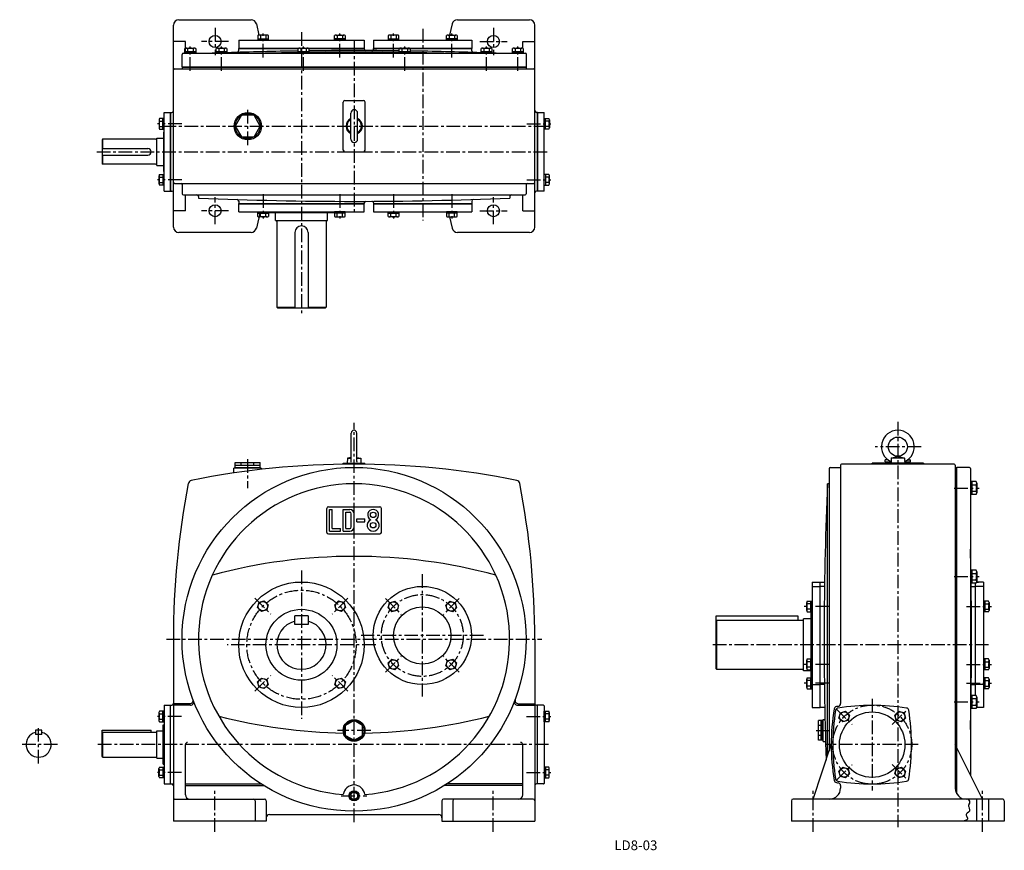
# Model space of a CAD drawing. Extents: x 163 to 1967, y 46 to 1569.
import ezdxf

# ---------------------------------------------------------------- set-up
doc = ezdxf.new("R2010")
doc.units = 0
doc.header["$LTSCALE"] = 20
doc.header["$MEASUREMENT"] = 0
doc.linetypes.add('CENTER', pattern=[2, 1.25, -0.25, 0.25, -0.25])
for name, color, linetype in [('2', 4, 'CONTINUOUS'), ('3', 2, 'CONTINUOUS'), ('4', 3, 'CONTINUOUS'), ('L-CENTER', 1, 'CENTER')]:
    doc.layers.add(name, color=color, linetype=linetype)
doc.styles.add('KANJI', font='TXT', dxfattribs={"bigfont": 'BIGFONT'})

msp = doc.modelspace()

# ---------------------------------------------------------------- linework, layer by layer
at = {"layer": '2'}
for p, q in [((775.9, 153.4), (769.7, 149.8)), ((769.7, 149.8), (769.7, 142.6)), ((775.9, 153.4), (782.2, 149.8)), ((782.2, 149.8), (782.2, 142.6)), ((769.7, 142.6), (775.9, 139.1)), ((782.2, 142.6), (775.9, 139.1))]:
    msp.add_line(p, q, dxfattribs=at)
msp.add_circle((775.9, 146.2), 8.33, dxfattribs=at)
at = {"layer": '4'}
for p, q in [((445.2, 1188.7), (445.2, 1558.7)), ((455.2, 1568.7), (587.2, 1568.7)), ((597, 1560.9), (601.5, 1540.6)), ((955.5, 1560.9), (951, 1540.6)), ((965.3, 1568.7), (1097.2, 1568.7)), ((1107.2, 1188.7), (1107.2, 1558.7)), ((599.4, 1539.7), (599.4, 1531.1)), ((599.4, 1533.6), (619, 1533.6)), ((616.5, 1540.6), (601.8, 1540.6)), ((604.3, 1539.7), (604.3, 1533.6)), ((614.1, 1539.7), (614.1, 1533.6)), ((619, 1531.1), (619, 1539.7)), ((740.2, 1531.1), (740.2, 1539.7)), ((759.8, 1533.6), (740.2, 1533.6)), ((742.7, 1540.6), (757.4, 1540.6)), ((745.1, 1539.7), (745.1, 1533.6)), ((754.9, 1539.7), (754.9, 1533.6)), ((759.8, 1539.7), (759.8, 1531.1)), ((838.4, 1539.7), (838.4, 1531.1)), ((838.4, 1533.6), (858, 1533.6)), ((855.6, 1540.6), (840.8, 1540.6)), ((843.3, 1539.7), (843.3, 1533.6)), ((853.1, 1539.7), (853.1, 1533.6)), ((858, 1531.1), (858, 1539.7)), ((945.2, 1531.1), (945.2, 1539.7)), ((964.8, 1533.6), (945.2, 1533.6)), ((947.6, 1540.6), (962.4, 1540.6)), ((950.1, 1539.7), (950.1, 1533.6)), ((959.9, 1539.7), (959.9, 1533.6)), ((964.8, 1539.7), (964.8, 1531.1)), ((467.2, 1528.7), (445.2, 1528.7)), ((466.1, 1507.1), (466.1, 1515.7)), ((467.2, 1507.1), (467.2, 1528.7)), ((468.6, 1516.6), (483.3, 1516.6)), ((471, 1515.7), (471, 1509.6)), ((480.9, 1515.7), (480.9, 1509.6)), ((485.8, 1515.7), (485.8, 1507.1)), ((523.4, 1507.1), (523.4, 1515.7)), ((525.9, 1516.6), (540.6, 1516.6)), ((528.3, 1515.7), (528.3, 1509.6)), ((538.2, 1515.7), (538.2, 1509.6)), ((543.1, 1515.7), (543.1, 1507.1)), ((564.6, 1531.1), (794.6, 1531.1)), ((564.6, 1531.1), (564.6, 1516.1)), ((564.6, 1516.5), (675, 1516.5)), ((564.6, 1516.1), (674, 1516.1)), ((564.6, 1511.7), (564.6, 1516.1)), ((599.4, 1531.1), (619, 1531.1)), ((673.4, 1507.1), (673.4, 1515.7)), ((675.9, 1516.6), (690.6, 1516.6)), ((678.3, 1515.7), (678.3, 1509.6)), ((688.2, 1515.7), (688.2, 1509.6)), ((691.5, 1516.5), (794.6, 1516.5)), ((692.5, 1516.1), (794.6, 1516.1)), ((693.1, 1515.7), (693.1, 1507.1)), ((759.8, 1531.1), (740.2, 1531.1)), ((794.6, 1531.1), (794.6, 1516.1)), ((794.6, 1515.1), (794.6, 1516.1)), ((811.6, 1531.1), (991.6, 1531.1)), ((811.6, 1531.1), (811.6, 1516.1)), ((811.6, 1516.5), (991.6, 1516.5)), ((811.6, 1516.1), (991.6, 1516.1)), ((811.6, 1515), (811.6, 1516.1)), ((838.4, 1531.1), (858, 1531.1)), ((858.8, 1507.1), (858.8, 1515.7)), ((861.3, 1516.6), (876, 1516.6)), ((863.7, 1515.7), (863.7, 1509.6)), ((873.6, 1515.7), (873.6, 1509.6)), ((878.5, 1515.7), (878.5, 1507.1)), ((964.8, 1531.1), (945.2, 1531.1)), ((991.6, 1531.1), (991.6, 1516.1)), ((991.6, 1511.6), (991.6, 1516.1)), ((1008.8, 1507.1), (1008.8, 1515.7)), ((1011.3, 1516.6), (1026, 1516.6)), ((1013.7, 1515.7), (1013.7, 1509.6)), ((1023.6, 1515.7), (1023.6, 1509.6)), ((1028.5, 1515.7), (1028.5, 1507.1)), ((1066.1, 1507.1), (1066.1, 1515.7)), ((1068.6, 1516.6), (1083.3, 1516.6)), ((1071, 1515.7), (1071, 1509.6)), ((1080.9, 1515.7), (1080.9, 1509.6)), ((1085.2, 1516.1), (1085.2, 1528.7)), ((1085.2, 1528.7), (1107.2, 1528.7)), ((1085.8, 1515.7), (1085.8, 1507.1)), ((461.1, 1482.1), (461.1, 1505.1)), ((463.1, 1507.1), (1089.5, 1507.1)), ((485.8, 1509.6), (466.1, 1509.6)), ((485.8, 1507.1), (466.1, 1507.1)), ((543.1, 1509.6), (523.4, 1509.6)), ((543.1, 1507.1), (523.4, 1507.1)), ((693.1, 1509.6), (673.4, 1509.6)), ((693.1, 1507.1), (673.4, 1507.1)), ((878.5, 1509.6), (858.8, 1509.6)), ((878.5, 1507.1), (858.8, 1507.1)), ((1028.5, 1509.6), (1008.8, 1509.6)), ((1028.5, 1507.1), (1008.8, 1507.1)), ((1085.8, 1509.6), (1066.1, 1509.6)), ((1085.8, 1507.1), (1066.1, 1507.1)), ((1091.5, 1482.1), (1091.5, 1505.1)), ((461.1, 1482.1), (1091.5, 1482.1)), ((461.2, 1481.7), (1091.2, 1481.7)), ((461.2, 1481.7), (461.2, 1478.7)), ((1091.2, 1481.7), (1091.2, 1478.7)), ((447.2, 1478.7), (1105.2, 1478.7)), ((756.2, 1329.7), (756.2, 1417.7)), ((759.2, 1420.7), (793.2, 1420.7)), ((796.2, 1329.7), (796.2, 1417.7)), ((428.2, 1254.7), (428.2, 1398.7)), ((428.2, 1398.7), (440.2, 1398.7)), ((439.8, 1254.7), (439.8, 1398.7)), ((440.2, 1254.7), (440.2, 1398.7)), ((440.2, 1398.7), (442.2, 1398.7)), ((770, 1350), (770, 1397.5)), ((782.5, 1350), (782.5, 1397.5)), ((1112.2, 1398.7), (1110.2, 1398.7)), ((1112.2, 1254.7), (1112.2, 1398.7)), ((1112.2, 1398.7), (1124.2, 1398.7)), ((1112.6, 1254.7), (1112.6, 1398.7)), ((1124.2, 1254.7), (1124.2, 1398.7)), ((418.7, 1385.4), (418.7, 1370.6)), ((428.2, 1387.8), (419.6, 1387.8)), ((419.6, 1382.9), (425.7, 1382.9)), ((419.6, 1373.1), (425.7, 1373.1)), ((425.7, 1368.2), (425.7, 1387.8)), ((428.2, 1368.2), (428.2, 1387.8)), ((1124.2, 1387.8), (1132.8, 1387.8)), ((1126.7, 1368.2), (1126.7, 1387.8)), ((1132.8, 1382.9), (1126.7, 1382.9)), ((1132.8, 1373.1), (1126.7, 1373.1)), ((1133.7, 1385.4), (1133.7, 1370.6)), ((419.6, 1368.2), (428.2, 1368.2)), ((427.2, 1290.7), (427.2, 1362.7)), ((428.2, 1362.7), (427.2, 1362.7)), ((1132.8, 1368.2), (1124.2, 1368.2)), ((315.4, 1349.7), (314.4, 1348.7)), ((314.4, 1348.7), (314.4, 1304.7)), ((315.4, 1349.7), (315.4, 1332.7)), ((412.4, 1349.7), (315.4, 1349.7)), ((414.4, 1351.7), (427.2, 1351.7)), ((414.4, 1301.7), (414.4, 1351.7)), ((314.4, 1332.7), (398.4, 1332.7)), ((314.4, 1320.7), (398.4, 1320.7)), ((315.4, 1320.7), (315.4, 1303.7)), ((759.2, 1326.7), (793.2, 1326.7)), ((314.4, 1304.7), (315.4, 1303.7)), ((412.4, 1303.7), (315.4, 1303.7)), ((414.4, 1301.7), (427.2, 1301.7)), ((418.7, 1268.1), (418.7, 1282.8)), ((419.6, 1285.3), (428.2, 1285.3)), ((425.7, 1285.3), (425.7, 1265.6)), ((428.2, 1290.7), (427.2, 1290.7)), ((1132.8, 1285.3), (1124.2, 1285.3)), ((1126.7, 1285.3), (1126.7, 1265.6)), ((1133.7, 1268.1), (1133.7, 1282.8)), ((419.6, 1280.4), (425.7, 1280.4)), ((419.6, 1270.6), (425.7, 1270.6)), ((428.2, 1265.6), (419.6, 1265.6)), ((447.2, 1268.7), (1105.2, 1268.7)), ((461.2, 1266.7), (461.2, 1249.7)), ((1091.2, 1266.7), (1091.2, 1249.7)), ((1124.2, 1265.6), (1132.8, 1265.6)), ((1132.8, 1280.4), (1126.7, 1280.4)), ((1132.8, 1270.6), (1126.7, 1270.6)), ((428.2, 1254.7), (440.2, 1254.7)), ((440.2, 1254.7), (442.2, 1254.7)), ((463.2, 1247.7), (1089.2, 1247.7)), ((467.2, 1218.7), (467.2, 1247.7)), ((491.2, 1244.7), (491.2, 1241.7)), ((1061.2, 1244.7), (1061.2, 1241.7)), ((1085.2, 1218.7), (1085.2, 1247.7)), ((1112.2, 1254.7), (1110.2, 1254.7)), ((1124.2, 1254.7), (1112.2, 1254.7)), ((564.6, 1236.1), (564.6, 1231.7)), ((564.6, 1231.7), (794.6, 1231.7)), ((564.6, 1216.7), (564.6, 1231.7)), ((564.6, 1231.3), (794.6, 1231.3)), ((794.6, 1232.8), (794.6, 1231.7)), ((794.6, 1216.7), (794.6, 1231.7)), ((811.6, 1232.8), (811.6, 1231.7)), ((811.6, 1231.7), (991.6, 1231.7)), ((811.6, 1231.7), (811.6, 1216.7)), ((811.6, 1231.3), (991.6, 1231.3)), ((991.6, 1236.3), (991.6, 1231.7)), ((991.6, 1231.7), (991.6, 1216.7)), ((467.2, 1218.7), (445.2, 1218.7)), ((564.6, 1216.7), (794.6, 1216.7)), ((603.7, 1216.7), (597, 1186.6)), ((599.4, 1208.1), (599.4, 1216.7)), ((599.4, 1216.7), (619, 1216.7)), ((599.4, 1214.2), (619, 1214.2)), ((604.3, 1208.1), (604.3, 1214.2)), ((614.1, 1208.1), (614.1, 1214.2)), ((619, 1216.7), (619, 1208.1)), ((619, 1215.3), (740.2, 1215.3)), ((632.1, 1200.7), (632.1, 1215.3)), ((727.1, 1200.7), (727.1, 1215.3)), ((759.8, 1216.7), (740.2, 1216.7)), ((740.2, 1216.7), (740.2, 1208.1)), ((759.8, 1214.2), (740.2, 1214.2)), ((745.1, 1208.1), (745.1, 1214.2)), ((754.9, 1208.1), (754.9, 1214.2)), ((759.8, 1208.1), (759.8, 1216.7)), ((811.6, 1216.7), (991.6, 1216.7)), ((838.4, 1208.1), (838.4, 1216.7)), ((838.4, 1216.7), (858, 1216.7)), ((838.4, 1214.2), (858, 1214.2)), ((843.3, 1208.1), (843.3, 1214.2)), ((853.1, 1208.1), (853.1, 1214.2)), ((858, 1216.7), (858, 1208.1)), ((964.8, 1216.7), (945.2, 1216.7)), ((945.2, 1216.7), (945.2, 1208.1)), ((964.8, 1214.2), (945.2, 1214.2)), ((950.1, 1208.1), (950.1, 1214.2)), ((959.9, 1208.1), (959.9, 1214.2)), ((964.8, 1208.1), (964.8, 1216.7)), ((1085.2, 1218.7), (1107.2, 1218.7)), ((616.5, 1207.2), (601.8, 1207.2)), ((632.1, 1200.7), (727.1, 1200.7)), ((634.6, 1198.7), (634.6, 1041.7)), ((679.6, 1190.7), (679.6, 1190.7)), ((724.6, 1198.7), (724.6, 1041.7)), ((742.7, 1207.2), (757.4, 1207.2)), ((855.6, 1207.2), (840.8, 1207.2)), ((947.6, 1207.2), (962.4, 1207.2)), ((950.9, 1207.2), (955.5, 1186.6)), ((587.2, 1178.7), (455.2, 1178.7)), ((667.6, 1178.7), (667.6, 1040.7)), ((691.6, 1178.7), (691.6, 1040.7)), ((1097.2, 1178.7), (965.3, 1178.7)), ((634.6, 1041.7), (635.6, 1040.7)), ((634.6, 1041.7), (667.6, 1041.7)), ((635.6, 1040.7), (723.6, 1040.7)), ((691.6, 1041.7), (724.6, 1041.7)), ((723.6, 1040.7), (724.6, 1041.7)), ((770.9, 759.2), (770.9, 811.2)), ((780.9, 759.2), (780.9, 811.2)), ((763.8, 765.2), (763.4, 756.2)), ((770.9, 766.4), (763.8, 765.2)), ((763.8, 765.2), (770.9, 765.2)), ((780.9, 766.4), (788.1, 765.2)), ((780.9, 765.2), (788.1, 765.2)), ((788.1, 765.2), (788.4, 756.2)), ((1754, 762.2), (1749, 762.2)), ((1749, 758.2), (1749, 762.2)), ((1749, 758.2), (1759.6, 758.2)), ((1750, 756.2), (1750, 758.2)), ((1752.1, 763.8), (1752.1, 762.2)), ((1759.8, 765.2), (1759.5, 756.2)), ((1759.8, 765.2), (1772, 768.7)), ((1784.2, 765.2), (1759.8, 765.2)), ((1772, 768.7), (1784.2, 765.2)), ((1784.2, 765.2), (1784.5, 756.2)), ((1784.4, 758.2), (1795, 758.2)), ((1790, 762.2), (1795, 762.2)), ((1791.9, 763.8), (1791.9, 762.2)), ((1794, 758.2), (1794, 756.2)), ((1795, 758.2), (1795, 762.2)), ((605.9, 746.6), (555.9, 746.6)), ((555.9, 738), (555.9, 746.6)), ((557.9, 757.1), (603.9, 757.1)), ((557.9, 748.1), (557.9, 757.1)), ((557.9, 752.1), (603.9, 752.1)), ((557.9, 748.1), (603.9, 748.1)), ((558.9, 748.1), (558.9, 746.6)), ((569.4, 752.1), (569.4, 757.1)), ((592.4, 752.1), (592.4, 757.1)), ((602.9, 748.1), (602.9, 746.6)), ((603.9, 748.1), (603.9, 757.1)), ((605.9, 746.6), (605.9, 744.6)), ((755.9, 756.2), (795.9, 756.2)), ((755.9, 754.1), (755.9, 756.2)), ((795.9, 754.1), (795.9, 756.2)), ((1646, 746.2), (1646, 228.1)), ((1648, 748.2), (1667, 748.2)), ((1667, 752.2), (1667, 315.3)), ((1875, 754.2), (1669, 754.2)), ((1819, 756.2), (1725, 756.2)), ((1725, 754.2), (1725, 756.2)), ((1794, 756.2), (1750, 756.2)), ((1750, 756.2), (1794, 756.2)), ((1794, 756.2), (1750, 756.2)), ((1750, 756.2), (1794, 756.2)), ((1819, 756.2), (1819, 754.2)), ((1877, 752.2), (1877, 160.2)), ((1877, 748.2), (1880, 748.2)), ((1880, 149.7), (1880, 748.2)), ((1903, 748.2), (1880, 748.2)), ((1905, 746.2), (1905, 184.2)), ((1915.5, 722.4), (1905, 722.4)), ((1905, 722.4), (1905, 698.4)), ((1907.5, 722.4), (1907.5, 698.4)), ((1643, 218.9), (1643, 718.2)), ((1646, 718.2), (1643, 718.2)), ((1907.5, 710.4), (1905, 712.9)), ((1907.5, 707.9), (1905, 710.4)), ((1907.5, 716.4), (1915.5, 716.4)), ((1907.5, 704.4), (1907.5, 716.4)), ((1907.5, 704.4), (1915.5, 704.4)), ((1916.5, 719.4), (1916.5, 701.4)), ((1915.5, 698.4), (1905, 698.4)), ((725.9, 629.2), (725.9, 673.2)), ((728.9, 676.2), (822.9, 676.2)), ((730.9, 631.2), (730.9, 671.2)), ((730.9, 671.2), (735.9, 671.2)), ((735.9, 636.2), (735.9, 671.2)), ((755.9, 631.2), (755.9, 671.2)), ((755.9, 671.2), (767.9, 671.2)), ((825.9, 629.2), (825.9, 673.2)), ((760.9, 636.2), (760.9, 666.2)), ((760.9, 666.2), (767.9, 666.2)), ((770.9, 639.2), (770.9, 663.2)), ((775.9, 639.2), (775.9, 663.2)), ((780.9, 648.7), (780.9, 653.7)), ((780.9, 653.7), (795.9, 653.7)), ((795.9, 648.7), (795.9, 653.7)), ((735.9, 636.2), (750.9, 636.2)), ((750.9, 631.2), (750.9, 636.2)), ((760.9, 636.2), (767.9, 636.2)), ((780.9, 648.7), (795.9, 648.7)), ((728.9, 626.2), (822.9, 626.2)), ((730.9, 631.2), (750.9, 631.2)), ((755.9, 631.2), (767.9, 631.2)), ((1905, 560), (1905, 536)), ((1915.5, 560), (1905, 560)), ((1907.5, 560), (1907.5, 536)), ((1907.5, 548), (1905, 550.5)), ((1907.5, 545.5), (1905, 548)), ((1907.5, 554), (1915.5, 554)), ((1907.5, 542), (1907.5, 554)), ((1907.5, 542), (1915.5, 542)), ((1916.5, 557), (1916.5, 539)), ((1615, 538.2), (1615, 308.2)), ((1615, 538.2), (1630, 538.2)), ((1615, 530.2), (1630, 530.2)), ((1630, 308.2), (1630, 538.2)), ((1630, 538.2), (1637.8, 538.2)), ((1637.7, 530.2), (1630, 530.2)), ((1915.4, 536), (1905, 536)), ((1906.3, 530.2), (1914, 530.2)), ((1914, 330.4), (1914, 536)), ((1929, 530.2), (1914, 530.2)), ((1915.4, 538.2), (1920, 538.2)), ((1929, 538.2), (1916.4, 538.2)), ((1929, 538.2), (1929, 308.2)), ((599.2, 491.4), (601.8, 501)), ((606.3, 484.3), (599.2, 491.4)), ((601.8, 501), (611.5, 503.6)), ((611.5, 503.6), (618.6, 496.5)), ((618.6, 496.5), (616, 486.9)), ((740.7, 496.5), (747.7, 503.6)), ((743.2, 486.9), (740.7, 496.5)), ((747.7, 503.6), (757.4, 501)), ((760, 491.4), (752.9, 484.3)), ((757.4, 501), (760, 491.4)), ((838.3, 490.7), (840.8, 500.3)), ((845.3, 483.6), (838.3, 490.7)), ((840.8, 500.3), (850.5, 502.9)), ((850.5, 502.9), (857.6, 495.8)), ((857.6, 495.8), (855, 486.2)), ((944.3, 495.8), (951.4, 502.9)), ((946.9, 486.2), (944.3, 495.8)), ((951.4, 502.9), (961.1, 500.3)), ((963.6, 490.7), (956.6, 483.6)), ((961.1, 500.3), (963.6, 490.7)), ((1605, 485.8), (1605, 500.8)), ((1605.9, 503.3), (1615, 503.3)), ((1612.5, 498.3), (1605.9, 498.3)), ((1612.5, 488.3), (1605.9, 488.3)), ((1612.5, 483.3), (1612.5, 503.3)), ((1615, 493.3), (1612.5, 495.8)), ((1615, 490.8), (1612.5, 493.3)), ((1615, 483.3), (1615, 503.3)), ((1929, 503.3), (1929, 483.3)), ((1938.1, 503.3), (1929, 503.3)), ((1929, 495.8), (1931.5, 493.3)), ((1929, 493.3), (1931.5, 490.8)), ((1931.5, 503.3), (1931.5, 483.3)), ((1931.5, 498.3), (1938.1, 498.3)), ((1931.5, 488.3), (1938.1, 488.3)), ((1939, 500.8), (1939, 485.8)), ((616, 486.9), (606.3, 484.3)), ((691.6, 476.2), (667.6, 476.2)), ((667.6, 460.2), (667.6, 476.2)), ((691.6, 476.2), (691.6, 460.2)), ((752.9, 484.3), (743.2, 486.9)), ((855, 486.2), (845.3, 483.6)), ((956.6, 483.6), (946.9, 486.2)), ((1439, 476.2), (1589, 476.2)), ((1439, 379.2), (1439, 476.2)), ((1589, 476.2), (1589, 468.2)), ((1599, 375.7), (1599, 470.7)), ((1613.5, 470.7), (1599, 470.7)), ((1605.9, 483.3), (1615, 483.3)), ((1613.5, 397.2), (1613.5, 483.3)), ((1938.1, 483.3), (1929, 483.3)), ((691.6, 460.2), (667.6, 460.2)), ((1439, 467.2), (1440, 468.2)), ((1440, 468.2), (1599, 468.2)), ((1440, 468.2), (1440, 378.2)), ((444.9, 433.2), (444.9, 100.2)), ((1106.9, 433.2), (1106.9, 100.2)), ((838.3, 389.8), (845.3, 396.9)), ((845.3, 396.9), (855, 394.3)), ((946.9, 394.3), (956.6, 396.9)), ((956.6, 396.9), (963.6, 389.8)), ((1605.9, 397.2), (1615, 397.2)), ((1612.5, 377.2), (1612.5, 397.2)), ((1615, 377.2), (1615, 397.2)), ((1938.1, 397.2), (1929, 397.2)), ((1929, 397.2), (1929, 377.2)), ((1931.5, 397.2), (1931.5, 377.2)), ((840.8, 380.1), (838.3, 389.8)), ((850.5, 377.5), (840.8, 380.1)), ((857.6, 384.6), (850.5, 377.5)), ((855, 394.3), (857.6, 384.6)), ((944.3, 384.6), (946.9, 394.3)), ((951.4, 377.5), (944.3, 384.6)), ((961.1, 380.1), (951.4, 377.5)), ((963.6, 389.8), (961.1, 380.1)), ((1439, 379.2), (1440, 378.2)), ((1605, 379.7), (1605, 394.7)), ((1612.5, 392.2), (1605.9, 392.2)), ((1612.5, 382.2), (1605.9, 382.2)), ((1615, 387.2), (1612.5, 389.7)), ((1615, 384.7), (1612.5, 387.2)), ((1929, 389.7), (1931.5, 387.2)), ((1929, 387.2), (1931.5, 384.7)), ((1931.5, 392.2), (1938.1, 392.2)), ((1931.5, 382.2), (1938.1, 382.2)), ((1939, 394.7), (1939, 379.7)), ((599.2, 355.1), (606.3, 362.2)), ((606.3, 362.2), (616, 359.6)), ((743.2, 359.6), (752.9, 362.2)), ((752.9, 362.2), (760, 355.1)), ((1440, 378.2), (1599, 378.2)), ((1613.5, 375.7), (1599, 375.7)), ((1605.9, 377.2), (1615, 377.2)), ((1605.9, 362.5), (1615, 362.5)), ((1612.5, 342.5), (1612.5, 362.5)), ((1613.5, 362.5), (1613.5, 377.2)), ((1615, 342.5), (1615, 362.5)), ((1938.1, 377.2), (1929, 377.2)), ((1929, 362.5), (1929, 342.5)), ((1938.1, 362.5), (1929, 362.5)), ((1931.5, 362.5), (1931.5, 342.5)), ((601.8, 345.4), (599.2, 355.1)), ((611.5, 342.9), (601.8, 345.4)), ((618.6, 349.9), (611.5, 342.9)), ((616, 359.6), (618.6, 349.9)), ((740.7, 349.9), (743.2, 359.6)), ((747.7, 342.9), (740.7, 349.9)), ((757.4, 345.4), (747.7, 342.9)), ((760, 355.1), (757.4, 345.4)), ((1605, 345), (1605, 360)), ((1612.5, 357.5), (1605.9, 357.5)), ((1612.5, 347.5), (1605.9, 347.5)), ((1615, 352.5), (1612.5, 355)), ((1615, 350), (1612.5, 352.5)), ((1615, 350.2), (1630, 350.2)), ((1637.5, 350.2), (1630, 350.2)), ((1906.5, 350.2), (1914, 350.2)), ((1929, 350.2), (1914, 350.2)), ((1929, 355), (1931.5, 352.5)), ((1929, 352.5), (1931.5, 350)), ((1931.5, 357.5), (1938.1, 357.5)), ((1931.5, 347.5), (1938.1, 347.5)), ((1939, 360), (1939, 345)), ((1605.9, 342.5), (1615, 342.5)), ((1905, 330.4), (1905, 306.4)), ((1915.5, 330.4), (1905, 330.4)), ((1907.5, 330.4), (1907.5, 306.4)), ((1916.5, 327.4), (1916.5, 309.4)), ((1938.1, 342.5), (1929, 342.5)), ((427.9, 311.2), (427.9, 169.2)), ((428.9, 312.2), (439.9, 312.2)), ((439.9, 168.2), (439.9, 312.2)), ((439.9, 312.2), (441.9, 312.2)), ((475.1, 315.2), (444.9, 315.2)), ((476.3, 312.2), (444.9, 312.2)), ((1075.6, 312.2), (1106.9, 312.2)), ((1076.8, 315.2), (1106.9, 315.2)), ((1111.9, 312.2), (1109.9, 312.2)), ((1111.9, 168.2), (1111.9, 312.2)), ((1122.9, 312.2), (1111.9, 312.2)), ((1123.9, 311.2), (1123.9, 169.2)), ((1615, 308.2), (1630, 308.2)), ((1638.1, 308.2), (1630, 308.2)), ((1907.5, 318.4), (1905, 320.9)), ((1907.5, 315.9), (1905, 318.4)), ((1907.5, 312.4), (1907.5, 324.4)), ((1907.5, 324.4), (1915.5, 324.4)), ((1907.5, 312.4), (1915.5, 312.4)), ((1929, 308.2), (1916.3, 308.2)), ((418.4, 298.9), (418.4, 284.1)), ((427.9, 301.3), (419.4, 301.3)), ((419.4, 296.4), (425.4, 296.4)), ((425.4, 281.7), (425.4, 301.3)), ((427.9, 281.7), (427.9, 301.3)), ((1123.9, 281.7), (1123.9, 301.3)), ((1123.9, 301.3), (1132.5, 301.3)), ((1126.4, 281.7), (1126.4, 301.3)), ((1132.5, 296.4), (1126.4, 296.4)), ((1133.4, 298.9), (1133.4, 284.1)), ((1664.1, 288.9), (1666.7, 298.6)), ((1671.1, 281.8), (1664.1, 288.9)), ((1666.7, 298.6), (1676.3, 301.2)), ((1676.3, 301.2), (1683.4, 294.1)), ((1683.4, 294.1), (1680.8, 284.4)), ((1766.6, 294.1), (1773.7, 301.2)), ((1769.2, 284.4), (1766.6, 294.1)), ((1773.7, 301.2), (1783.3, 298.6)), ((1785.9, 288.9), (1778.9, 281.8)), ((1783.3, 298.6), (1785.9, 288.9)), ((1915.5, 306.4), (1905, 306.4)), ((419.4, 286.6), (425.4, 286.6)), ((419.4, 281.7), (427.9, 281.7)), ((426.4, 204.2), (426.4, 276.2)), ((426.4, 276.2), (427.9, 276.2)), ((775.9, 284.2), (760.4, 275.2)), ((760.4, 257.2), (760.4, 275.2)), ((791.5, 275.2), (775.9, 284.2)), ((791.5, 257.2), (791.5, 275.2)), ((1132.5, 281.7), (1123.9, 281.7)), ((1132.5, 286.6), (1126.4, 286.6)), ((1626.5, 248.2), (1626.5, 284.2)), ((1633.5, 284.2), (1626.5, 284.2)), ((1631.5, 275.2), (1626.5, 275.2)), ((1631.5, 248.2), (1631.5, 284.2)), ((1633.5, 248.2), (1633.5, 284.2)), ((1635, 283.2), (1633.5, 283.2)), ((1635, 246.2), (1635, 286.2)), ((1635, 286.2), (1638.6, 286.2)), ((1635, 249.2), (1635, 283.2)), ((1680.8, 284.4), (1671.1, 281.8)), ((1778.9, 281.8), (1769.2, 284.4)), ((204.1, 266.7), (192.1, 266.7)), ((192.1, 266.7), (192.1, 258.7)), ((204.1, 258.7), (192.1, 258.7)), ((204.1, 258.7), (204.1, 266.7)), ((314.4, 266.7), (404.4, 266.7)), ((314.4, 218.2), (314.4, 266.7)), ((314.4, 262.2), (315.4, 263.2)), ((315.4, 263.2), (414.4, 263.2)), ((315.4, 263.2), (315.4, 217.2)), ((404.4, 263.2), (404.4, 266.7)), ((414.4, 215.2), (414.4, 265.2)), ((414.4, 265.2), (426.4, 265.2)), ((760.4, 257.2), (775.9, 248.2)), ((775.9, 248.2), (791.5, 257.2)), ((1631.5, 257.2), (1626.5, 257.2)), ((466.9, 148.2), (466.9, 240.2)), ((1084.9, 148.2), (1084.9, 240.2)), ((1617, 140.2), (1650, 240.2)), ((1633.5, 248.2), (1626.5, 248.2)), ((1633.5, 249.2), (1635, 249.2)), ((1635, 246.2), (1639.6, 246.2)), ((1927, 140.2), (1877, 240.2)), ((315.4, 217.2), (314.4, 218.2)), ((315.4, 217.2), (414.4, 217.2)), ((414.4, 215.2), (426.4, 215.2)), ((419.4, 198.8), (427.9, 198.8)), ((425.4, 198.8), (425.4, 179.1)), ((426.4, 204.2), (427.9, 204.2)), ((1132.5, 198.8), (1123.9, 198.8)), ((1126.4, 198.8), (1126.4, 179.1)), ((1664.1, 191.6), (1671.1, 198.6)), ((1671.1, 198.6), (1680.8, 196)), ((1769.2, 196), (1778.9, 198.6)), ((1778.9, 198.6), (1785.9, 191.6)), ((418.4, 181.6), (418.4, 196.3)), ((419.4, 193.9), (425.4, 193.9)), ((419.4, 184.1), (425.4, 184.1)), ((1132.5, 193.9), (1126.4, 193.9)), ((1132.5, 184.1), (1126.4, 184.1)), ((1133.4, 181.6), (1133.4, 196.3)), ((1666.7, 181.9), (1664.1, 191.6)), ((1676.3, 179.3), (1666.7, 181.9)), ((1683.4, 186.4), (1676.3, 179.3)), ((1680.8, 196), (1683.4, 186.4)), ((1766.6, 186.4), (1769.2, 196)), ((1773.7, 179.3), (1766.6, 186.4)), ((1783.3, 181.9), (1773.7, 179.3)), ((1785.9, 191.6), (1783.3, 181.9)), ((427.9, 179.1), (419.4, 179.1)), ((428.9, 168.2), (439.9, 168.2)), ((439.9, 168.2), (441.9, 168.2)), ((466.9, 168.2), (605.7, 168.2)), ((466.9, 165.2), (610.4, 165.2)), ((1084.9, 165.2), (941.5, 165.2)), ((1084.9, 168.2), (946.2, 168.2)), ((1111.9, 168.2), (1109.9, 168.2)), ((1122.9, 168.2), (1111.9, 168.2)), ((1123.9, 179.1), (1132.5, 179.1)), ((1667, 165.2), (1667, 160.2)), ((447.9, 140.2), (611.9, 140.2)), ((594.9, 137.2), (594.9, 100.2)), ((614.9, 137.2), (614.9, 100.2)), ((936.9, 137.2), (936.9, 100.2)), ((1103.9, 140.2), (939.9, 140.2)), ((956.9, 137.2), (956.9, 100.2)), ((1577, 137.2), (1577, 100.2)), ((1964, 140.2), (1580, 140.2)), ((1916, 140.2), (1916, 100.2)), ((1938, 140.2), (1938, 100.2)), ((1967, 137.2), (1967, 100.2)), ((620.9, 112.2), (930.9, 112.2)), ((614.9, 100.2), (444.9, 100.2)), ((936.9, 100.2), (1106.9, 100.2)), ((1967, 100.2), (1577, 100.2))]:
    msp.add_line(p, q, dxfattribs=at)
msp.add_lwpolyline([(604.2, 1373.7), (592.7, 1393.6), (569.7, 1393.6), (558.2, 1373.7), (569.7, 1353.8), (592.7, 1353.8)], close=True, dxfattribs=at)
msp.add_lwpolyline([(1900.5, 140.1), (1901, 139.5), (1901.5, 138.9), (1901.9, 138.3), (1903, 136.5), (1903.2, 135.9), (1903.4, 135.3), (1903.4, 134.7), (1903.3, 134.1), (1903.2, 133.5), (1903, 132.9), (1902.2, 131.2), (1902, 130.6), (1901.8, 129.9), (1901.7, 129.3), (1901.6, 128.4), (1901.7, 127.4), (1901.9, 126.4), (1902.7, 123.5), (1903.4, 120.7), (1903.4, 119.9), (1903.3, 119.1), (1903, 118.3), (1902.6, 117.6), (1901.9, 117), (1901.2, 116.4), (1898.8, 114.5), (1898.2, 113.9), (1897.7, 113.2), (1897.4, 112.4), (1897.3, 111.6), (1897.4, 110.7), (1897.7, 109.8), (1898.9, 106.9), (1899.3, 106), (1899.5, 105.2), (1899.6, 104.4), (1899.3, 103.3), (1898.4, 102.4), (1897.1, 101.7), (1895.5, 101.1), (1893.6, 100.6), (1891.6, 100.2)], dxfattribs=at)
for centre, radius in [((521.2, 1528.7), 11), ((1031.2, 1528.7), 11), ((581.2, 1373.7), 25), ((581.2, 1373.7), 23), ((521.2, 1218.7), 11), ((1031.2, 1218.7), 11), ((1772, 786.2), 17.5), ((775.9, 433.2), 315), ((810.9, 661.2), 5), ((810.9, 642.2), 5), ((679.6, 423.2), 115), ((900.9, 440.2), 90), ((608.9, 493.9), 8.66), ((679.6, 423.2), 65), ((750.3, 493.9), 8.66), ((847.9, 493.3), 8.66), ((900.9, 440.2), 52.5), ((954, 493.3), 8.66), ((847.9, 387.2), 8.66), ((954, 387.2), 8.66), ((608.9, 352.5), 8.66), ((750.3, 352.5), 8.66), ((1725, 240.2), 60), ((1673.7, 291.5), 8.66), ((1776.3, 291.5), 8.66), ((775.9, 266.2), 20), ((775.9, 266.2), 18), ((1673.7, 189), 8.66), ((1776.3, 189), 8.66), ((775.9, 146.2), 9.33)]:
    msp.add_circle(centre, radius, dxfattribs=at)
for centre, radius, start, end in [((455.2, 1558.7), 10, 90, 180), ((587.2, 1558.7), 10, 12.5288, 90), ((965.3, 1558.7), 10, 90, 167.4712), ((1097.2, 1558.7), 10, 0, 90), ((601.8, 1536.8), 3.78, 49.5701, 130.4299), ((609.2, 1526.8), 13.8, 69.1359, 110.8641), ((616.5, 1536.8), 3.78, 49.5701, 130.4299), ((742.7, 1536.8), 3.78, 49.5701, 130.4299), ((750, 1526.8), 13.8, 69.1359, 110.8641), ((757.4, 1536.8), 3.78, 49.5701, 130.4299), ((840.8, 1536.8), 3.78, 49.5701, 130.4299), ((848.2, 1526.8), 13.8, 69.1359, 110.8641), ((855.6, 1536.8), 3.78, 49.5701, 130.4299), ((947.6, 1536.8), 3.78, 49.5701, 130.4299), ((955, 1526.8), 13.8, 69.1359, 110.8641), ((962.4, 1536.8), 3.78, 49.5701, 130.4299), ((468.6, 1512.8), 3.78, 49.5701, 130.4299), ((475.9, 1502.8), 13.8, 69.1359, 110.8641), ((483.3, 1512.8), 3.78, 49.5701, 130.4299), ((525.9, 1512.8), 3.78, 49.5701, 130.4299), ((533.2, 1502.8), 13.8, 69.1359, 110.8641), ((540.6, 1512.8), 3.78, 49.5701, 130.4299), ((675.9, 1512.8), 3.78, 49.5701, 130.4299), ((683.2, 1502.8), 13.8, 69.1359, 110.8641), ((690.6, 1512.8), 3.78, 49.5701, 130.4299), ((797.6, 1515.1), 3, 180, 269.8201), ((808.6, 1515), 3, 269.7275, 0), ((861.3, 1512.8), 3.78, 49.5701, 130.4299), ((868.7, 1502.8), 13.8, 69.1359, 110.8641), ((876, 1512.8), 3.78, 49.5701, 130.4299), ((1011.3, 1512.8), 3.78, 49.5701, 130.4299), ((1018.7, 1502.8), 13.8, 69.1359, 110.8641), ((1026, 1512.8), 3.78, 49.5701, 130.4299), ((1068.6, 1512.8), 3.78, 49.5701, 130.4299), ((1075.9, 1502.8), 13.8, 69.1359, 110.8641), ((1083.3, 1512.8), 3.78, 49.5701, 130.4299), ((463.1, 1505.1), 2, 90, 180), ((776.2, -5290.9), 6803, 92.12964, 92.19135), ((776.2, -5290.9), 6803, 90.86586, 91.96421), ((561.6, 1511.7), 3, 271.8072, 0), ((776.2, -5290.9), 6800, 90.86625, 91.38097), ((776.2, -5290.9), 6803, 89.30426, 90.70052), ((776.2, -5290.9), 6800, 89.30396, 90.70083), ((776.2, -5290.9), 6803, 88.04058, 89.13892), ((776.2, -5290.9), 6800, 88.61903, 89.13854), ((994.6, 1511.6), 3, 180, 268.1614), ((776.2, -5290.9), 6803, 87.80865, 87.87515), ((1089.5, 1505.1), 2, 0, 90), ((447.2, 1476.7), 2, 90, 180), ((1105.2, 1476.7), 2, 0, 90), ((759.2, 1417.7), 3, 90, 180), ((793.2, 1417.7), 3, 0, 90), ((442.2, 1401.7), 3, 270, 0), ((776.2, 1397.5), 6.25, 0, 180), ((1110.2, 1401.7), 3, 180, 270), ((422.5, 1385.4), 3.78, 139.5701, 220.4299), ((432.5, 1378), 13.8, 159.1359, 200.8641), ((422.5, 1370.6), 3.78, 139.5701, 220.4299), ((776.2, 1373.7), 15, 114.6243, 245.3757), ((776.2, 1373.7), 13.5, 117.5785, 242.4215), ((776.2, 1373.7), 15, 294.6243, 65.3757), ((776.2, 1373.7), 13.5, 297.5785, 62.4215), ((1130, 1385.4), 3.78, 319.5701, 40.4299), ((1120, 1378), 13.8, 339.1359, 20.8641), ((1130, 1370.6), 3.78, 319.5701, 40.4299), ((412.4, 1351.7), 2, 270, 0), ((776.2, 1350), 6.25, 180, 0), ((398.4, 1326.7), 6, 270, 90), ((759.2, 1329.7), 3, 180, 270), ((793.2, 1329.7), 3, 270, 0), ((412.4, 1301.7), 2, 0, 90), ((422.5, 1282.8), 3.78, 139.5701, 220.4299), ((1130, 1282.8), 3.78, 319.5701, 40.4299), ((432.5, 1275.5), 13.8, 159.1359, 200.8641), ((422.5, 1268.1), 3.78, 139.5701, 220.4299), ((447.2, 1270.7), 2, 180, 270), ((459.2, 1266.7), 2, 0, 90), ((1093.2, 1266.7), 2, 90, 180), ((1105.2, 1270.7), 2, 270, 0), ((1120, 1275.5), 13.8, 339.1359, 20.8641), ((1130, 1268.1), 3.78, 319.5701, 40.4299), ((442.2, 1251.7), 3, 0, 90), ((463.2, 1249.7), 2, 180, 270), ((488.2, 1244.7), 3, 0, 90), ((1064.2, 1244.7), 3, 90, 180), ((1089.2, 1249.7), 2, 270, 0), ((1110.2, 1251.7), 3, 90, 180), ((776.2, 8038.8), 6803, 267.59899, 272.40101), ((561.6, 1236.1), 3, 0, 88.1928), ((797.6, 1232.8), 3, 90.1799, 180), ((808.6, 1232.8), 3, 0, 90.2725), ((994.6, 1236.3), 3, 91.8386, 180), ((601.8, 1211), 3.78, 229.5701, 310.4299), ((609.2, 1221), 13.8, 249.1359, 290.8641), ((616.5, 1211), 3.78, 229.5701, 310.4299), ((632.6, 1198.7), 2, 0, 90), ((679.6, 1178.7), 12, 90, 180), ((679.6, 1178.7), 12, 0, 90), ((726.6, 1198.7), 2, 90, 180), ((742.7, 1211), 3.78, 229.5701, 310.4299), ((750, 1221), 13.8, 249.1359, 290.8641), ((757.4, 1211), 3.78, 229.5701, 310.4299), ((840.8, 1211), 3.78, 229.5701, 310.4299), ((848.2, 1221), 13.8, 249.1359, 290.8641), ((855.6, 1211), 3.78, 229.5701, 310.4299), ((947.6, 1211), 3.78, 229.5701, 310.4299), ((955, 1221), 13.8, 249.1359, 290.8641), ((962.4, 1211), 3.78, 229.5701, 310.4299), ((455.2, 1188.7), 10, 180, 270), ((587.2, 1188.7), 10, 270, 347.4712), ((965.3, 1188.7), 10, 192.5288, 270), ((1097.2, 1188.7), 10, 270, 0), ((775.9, 811.2), 5, 0, 180), ((1772, 786.2), 30, 294.4276, 245.5724), ((769.9, 759.2), 1, 270, 0), ((781.9, 759.2), 1, 180, 270), ((775.9, -745.8), 1500, 78.5376, 101.4624), ((1648, 746.2), 2, 90, 180), ((1669, 752.2), 2, 90, 180), ((1875, 752.2), 2, 0, 90), ((1903, 746.2), 2, 0, 90), ((479.3, 717.5), 7, 101.4628, 169.0244), ((1072.6, 717.5), 7, 10.9756, 78.5372), ((1911.9, 719.4), 4.58, 319.1124, 40.877), ((1944.9, 433.2), 1500, 169.0261, 180.0004), ((775.9, 433.2), 285, 273.9882, 266.0129), ((-393.1, 433.2), 1500, 0, 10.9744), ((8437, 433.2), 6800, 177.59847, 181.86652), ((1911.9, 701.4), 4.58, 319.1124, 40.877), ((1898.5, 710.4), 18, 340.5238, 19.4662), ((728.9, 673.2), 3, 90, 180), ((767.9, 663.2), 8, 0, 90), ((810.9, 661.2), 10, 296.5254, 243.4746), ((822.9, 673.2), 3, 0, 90), ((767.9, 663.2), 3, 0, 90), ((810.9, 642.2), 11, 113.9535, 66.0465), ((767.9, 639.2), 8, 270, 0), ((767.9, 639.2), 3, 270, 0), ((728.9, 629.2), 3, 180, 270), ((822.9, 629.2), 3, 270, 0), ((-4893, 433.2), 6800, 1.0685, 1.39146), ((775.9, -414.8), 1000, 74.9569, 105.0436), ((1911.9, 557), 4.58, 319.1124, 40.877), ((1911.9, 539), 4.58, 319.1138, 40.877), ((1898.5, 548), 18, 340.5238, 19.4662), ((-4893, 433.2), 6800, 359.13386, 0.86625), ((1608.8, 500.8), 3.82, 139.1183, 220.8817), ((1620, 493.3), 15, 160.5287, 199.4713), ((1608.8, 485.8), 3.82, 139.1183, 220.8817), ((1935.2, 500.8), 3.82, 319.1131, 40.8766), ((1924, 493.3), 15, 340.5237, 19.4663), ((1935.2, 485.8), 3.82, 319.1131, 40.8766), ((679.6, 423.2), 45, 105.466, 74.534), ((1608.8, 394.7), 3.82, 139.1183, 220.8817), ((1935.2, 394.7), 3.82, 319.1131, 40.8766), ((1620, 387.2), 15, 160.5287, 199.4713), ((1608.8, 379.7), 3.82, 139.1183, 220.8817), ((1924, 387.2), 15, 340.5237, 19.4663), ((1935.2, 379.7), 3.82, 319.1131, 40.8766), ((1608.8, 360), 3.82, 139.1183, 220.8817), ((1935.2, 360), 3.82, 319.1131, 40.8766), ((1620, 352.5), 15, 160.5287, 199.4713), ((1608.8, 345), 3.82, 139.1183, 220.8817), ((1924, 352.5), 15, 340.5237, 19.4663), ((1935.2, 345), 3.82, 319.1131, 40.8766), ((1911.9, 327.4), 4.58, 319.1124, 40.877), ((428.9, 311.2), 1, 90, 180), ((441.9, 315.2), 3, 270, 0), ((475.1, 321.2), 6, 270, 20.4215), ((476.3, 318.2), 6, 270, 20.9918), ((1075.6, 318.2), 6, 159.0082, 270), ((1076.8, 321.2), 6, 159.5793, 270), ((1109.9, 315.2), 3, 180, 270), ((1122.9, 311.2), 1, 0, 90), ((1660.3, 304.9), 5, 99.4228, 170.5772), ((1662.9, 302.3), 5, 99.0433, 170.9567), ((1725, -84.8), 400, 98.9492, 99.4231), ((1725, -87.8), 400, 80.9562, 99.0439), ((1662, 315.3), 5, 278.9495, 0), ((1787.1, 302.3), 5, 9.0433, 80.9567), ((1911.9, 309.4), 4.58, 319.1124, 40.877), ((1898.5, 318.4), 18, 340.5238, 19.4662), ((422.2, 298.9), 3.78, 139.5701, 220.4299), ((432.2, 291.5), 13.8, 159.1359, 200.8641), ((775.9, 1261.2), 1000, 255.6542, 268.8883), ((775.9, 1261.2), 1000, 271.1128, 284.3468), ((1129.7, 298.9), 3.78, 319.5701, 40.4299), ((1119.7, 291.5), 13.8, 339.1359, 20.8641), ((2050, 240.2), 400, 170.5775, 189.4232), ((2053, 240.2), 400, 170.9567, 189.0438), ((1397, 240.2), 400, 350.9571, 9.0438), ((-4893, 433.2), 6800, 358.60855, 358.93169), ((422.2, 284.1), 3.78, 139.5701, 220.4299), ((1129.7, 284.1), 3.78, 319.5701, 40.4299), ((198.1, 240.2), 23, 105.1217, 74.8783), ((470.9, 240.2), 4, 90, 180), ((1080.9, 240.2), 4, 0, 90), ((422.2, 196.3), 3.78, 139.5701, 220.4299), ((1129.7, 196.3), 3.78, 319.5701, 40.4299), ((432.2, 189), 13.8, 159.1359, 200.8641), ((422.2, 181.6), 3.78, 139.5701, 220.4299), ((1119.7, 189), 13.8, 339.1359, 20.8641), ((1129.7, 181.6), 3.78, 319.5701, 40.4299), ((428.9, 169.2), 1, 180, 270), ((441.9, 165.2), 3, 0, 90), ((775.9, 146.2), 20, 7.7295, 172.2712), ((1109.9, 165.2), 3, 90, 180), ((1122.9, 169.2), 1, 270, 0), ((1660.3, 175.6), 5, 189.4228, 260.5772), ((1662.9, 178.1), 5, 189.0433, 260.9567), ((1725, 565.2), 400, 260.5775, 261.0514), ((1725, 568.2), 400, 260.9567, 279.0444), ((1662, 165.2), 5, 0, 81.0505), ((1787.1, 178.1), 5, 279.0433, 350.9567), ((474.9, 148.2), 8, 180, 270), ((1076.9, 148.2), 8, 270.0017, 0), ((1647, 160.2), 20, 270.0007, 0), ((1897, 160.2), 20, 180.0007, 270.0007), ((447.9, 137.2), 3, 90, 180), ((591.9, 137.2), 3, 0, 90), ((611.9, 137.2), 3, 0, 90), ((939.9, 137.2), 3, 90, 180), ((959.9, 137.2), 3, 90, 180), ((1103.9, 137.2), 3, 0, 90), ((1580, 137.2), 3, 90, 180), ((1964, 137.2), 3, 0, 90), ((620.9, 106.2), 6, 90, 180), ((930.9, 106.2), 6, 0, 90)]:
    msp.add_arc(centre, radius, start, end, dxfattribs=at)
at = {"layer": 'L-CENTER'}
for p, q in [((521.2, 1553.7), (521.2, 1503.7)), ((901.6, 1551.8), (901.6, 1200.5)), ((1031.2, 1553.7), (1031.2, 1503.7)), ((609.2, 1499.2), (609.2, 1543.5)), ((679.6, 1545.8), (679.6, 1029.4)), ((750, 1499.2), (750, 1543.5)), ((848.2, 1499.2), (848.2, 1543.5)), ((955, 1499.2), (955, 1543.5)), ((475.9, 1475.2), (475.9, 1519.5)), ((546.2, 1528.7), (496.2, 1528.7)), ((533.2, 1475.2), (533.2, 1519.5)), ((683.2, 1475.2), (683.2, 1519.5)), ((776.2, 1531.6), (776.2, 1211.7)), ((868.7, 1475.2), (868.7, 1519.5)), ((1006.2, 1528.7), (1056.2, 1528.7)), ((1018.7, 1475.2), (1018.7, 1519.5)), ((1075.9, 1475.2), (1075.9, 1519.5)), ((581.2, 1338.7), (581.2, 1408.7)), ((460.2, 1378), (415.9, 1378)), ((425.2, 1373.7), (1127.2, 1373.7)), ((1092.3, 1378), (1136.6, 1378)), ((304.7, 1326.7), (1131.8, 1326.7)), ((460.2, 1275.5), (415.9, 1275.5)), ((1092.3, 1275.5), (1136.6, 1275.5)), ((609.2, 1248.7), (609.2, 1204.4)), ((750, 1248.7), (750, 1204.4)), ((848.2, 1248.7), (848.2, 1204.4)), ((955, 1248.7), (955, 1204.4)), ((521.2, 1193.7), (521.2, 1243.7)), ((1031.2, 1193.7), (1031.2, 1243.7)), ((546.2, 1218.7), (496.2, 1218.7)), ((1006.2, 1218.7), (1056.2, 1218.7)), ((775.9, 98), (775.9, 829.7)), ((1772, 831.6), (1772, 89.2)), ((1815, 786.2), (1730.2, 786.2)), ((580.9, 763.1), (580.9, 710.2)), ((1875.1, 710.4), (1921.1, 710.4)), ((679.6, 559.2), (679.6, 287.3)), ((900.9, 552.3), (900.9, 328.2)), ((1875.1, 548), (1921.1, 548)), ((594.4, 508.5), (623.4, 479.4)), ((764.8, 508.5), (735.8, 479.4)), ((833.4, 507.8), (862.4, 478.8)), ((968.5, 507.8), (939.5, 478.8)), ((1646.4, 493.3), (1600.4, 493.3)), ((1897.6, 493.3), (1943.6, 493.3)), ((432.1, 433.2), (1119.8, 433.2)), ((1013, 440.2), (788.9, 440.2)), ((815.5, 423.2), (543.7, 423.2)), ((1937.9, 423.2), (1429.9, 423.2)), ((833.4, 372.7), (862.4, 401.7)), ((968.5, 372.7), (939.5, 401.7)), ((1646.4, 387.2), (1600.4, 387.2)), ((1897.6, 387.2), (1943.6, 387.2)), ((594.4, 338), (623.4, 367)), ((764.8, 338), (735.8, 367)), ((1646.4, 352.5), (1600.4, 352.5)), ((1897.6, 352.5), (1943.6, 352.5)), ((1725, 324.2), (1725, 156.2)), ((1875.1, 318.4), (1921.1, 318.4)), ((459.9, 291.5), (415.6, 291.5)), ((1092, 291.5), (1136.3, 291.5)), ((1659.2, 306), (1688.2, 277)), ((1761.8, 277), (1790.8, 306)), ((198.1, 205.6), (198.1, 274.9)), ((806.5, 266.2), (745.4, 266.2)), ((1622.4, 266.2), (1647.7, 266.2)), ((232.7, 240.2), (163.4, 240.2)), ((1131.8, 240.2), (304.4, 240.2)), ((1809, 240.2), (1641, 240.2)), ((1659.2, 174.5), (1688.2, 203.5)), ((1761.8, 203.5), (1790.8, 174.5)), ((459.9, 189), (415.6, 189)), ((1092, 189), (1136.3, 189)), ((520.9, 80.2), (520.9, 160.2)), ((752.3, 146.2), (799.6, 146.2)), ((1030.9, 80.2), (1030.9, 160.2)), ((1617, 80.2), (1617, 160.2)), ((1927, 80.2), (1927, 160.2))]:
    msp.add_line(p, q, dxfattribs=at)
for centre, radius in [((679.6, 423.2), 100), ((900.9, 440.2), 75), ((1725, 240.2), 72.5)]:
    msp.add_circle(centre, radius, dxfattribs=at)

# ---------------------------------------------------------------- texts
at = {"layer": '3', "style": 'KANJI'}
msp.add_text('LD8-03', height=17.85, dxfattribs=at).set_placement((1252.6, 46.8))

doc.saveas('drawing.dxf')
